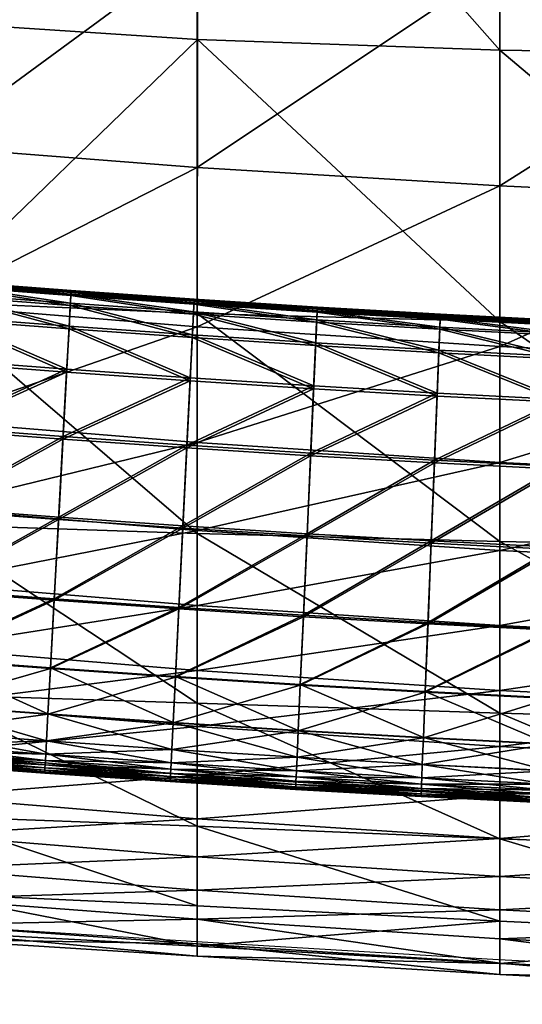
# Model space of a CAD drawing. Units: metres. Extents: x -0.255 to 0.255, y -0.321 to 0.23.
# Drawn here: x -0.106 to -0.071, y -0.321 to -0.252 of the extents above; entities that cross this region are included whole.
import ezdxf

# ---------------------------------------------------------------- set-up
doc = ezdxf.new("R2010")
doc.units = ezdxf.units.M
doc.header["$MEASUREMENT"] = 0
doc.layers.add('72_PROFIM_INSERT', color=7, linetype='Continuous')

# ---------------------------------------------------------------- blocks, each defined once
blk = doc.blocks.new('72_PROFIM_CHIC_D2_CH_CHIC_21HW')
for p, q in [((-0.112497, -0.315431), (-0.093445, -0.316632)), ((-0.093445, -0.316632), (-0.072212, -0.317892)), ((-0.072212, -0.317892), (-0.049209, -0.319109))]:
    blk.add_line(p, q)
blk = doc.blocks.new('72profim_chic284B5B61497404FA6BE8441224F12A0D1')
blk.add_blockref('72_PROFIM_CHIC_D2_CH_CHIC_21HW', (0, 0))
blk = doc.blocks.new('72PROFIM_CHIC_D3_CH_20HW')
mesh = blk.add_polyface()
corners = [(-0.111546, -0.280415, 0.405031), (-0.102836, -0.281068, 0.405031), (-0.102577, -0.276336, 0.405032), (-0.111264, -0.275682, 0.405032), (-0.111886, -0.286109, 0.405019), (-0.102292, -0.271143, 0.376983), (-0.110955, -0.270487, 0.376983), (-0.110942, -0.270285, 0.377009), (-0.102281, -0.27094, 0.377009), (-0.102331, -0.271848, 0.37697), (-0.110997, -0.271193, 0.37697), (-0.111095, -0.272846, 0.376965), (-0.102421, -0.273501, 0.376965), (-0.102588, -0.276547, 0.376964), (-0.111277, -0.275892, 0.376964), (-0.102275, -0.270829, 0.404757), (-0.110936, -0.270174, 0.404757), (-0.110939, -0.270234, 0.404917), (-0.102278, -0.270889, 0.404917), (-0.102273, -0.270799, 0.404152), (-0.110934, -0.270143, 0.404152), (-0.110933, -0.270132, 0.402701), (-0.102273, -0.270788, 0.402701), (-0.102273, -0.270786, 0.400001), (-0.110933, -0.270131, 0.400001), (-0.111084, -0.272654, 0.405031), (-0.102411, -0.273309, 0.405031), (-0.110988, -0.271043, 0.405019), (-0.102323, -0.271698, 0.405018), (-0.110949, -0.270389, 0.404984), (-0.102287, -0.271044, 0.404984), (-0.110933, -0.270131, 0.395806), (-0.102273, -0.270786, 0.395806), (-0.110933, -0.270131, 0.390793), (-0.102273, -0.270786, 0.390793), (-0.119594, -0.269431, 0.390793), (-0.110933, -0.270131, 0.381638), (-0.110933, -0.270131, 0.385793), (-0.102273, -0.270786, 0.385793), (-0.102273, -0.270786, 0.381638), (-0.119594, -0.269431, 0.385793), (-0.110933, -0.270133, 0.379003), (-0.102273, -0.270788, 0.379003), (-0.110934, -0.27015, 0.37763), (-0.102274, -0.270805, 0.37763), (-0.110937, -0.270195, 0.377104), (-0.102276, -0.270851, 0.377104), (-0.111558, -0.280608, 0.376966), (-0.102846, -0.281261, 0.376966), (-0.111895, -0.286259, 0.376978)]
mesh.append_faces([[corners[k] for k in face] for face in [(0, 1, 2), (2, 3, 0), (1, 0, 4), (5, 6, 7), (7, 8, 5), (9, 10, 6), (6, 5, 9), (11, 12, 13), (13, 14, 11), (10, 9, 12), (12, 11, 10), (15, 16, 17), (17, 18, 15), (19, 20, 16), (16, 15, 19), (21, 22, 23), (23, 24, 21), (20, 19, 22), (22, 21, 20), (25, 3, 2), (2, 26, 25), (27, 25, 26), (26, 28, 27), (17, 29, 30), (30, 18, 17), (29, 27, 28), (28, 30, 29), (31, 24, 23), (23, 32, 31), (33, 31, 32), (32, 34, 33), (31, 33, 35), (36, 37, 38), (38, 39, 36), (37, 33, 34), (34, 38, 37), (33, 37, 40), (41, 36, 39), (39, 42, 41), (43, 41, 42), (42, 44, 43), (7, 45, 46), (46, 8, 7), (45, 43, 44), (44, 46, 45), (47, 14, 13), (13, 48, 47), (49, 47, 48)]], dxfattribs={"vtx2": -1})
mesh = blk.add_polyface()
corners = [(-0.09363, -0.271754, 0.376983), (-0.102292, -0.271143, 0.376983), (-0.102281, -0.27094, 0.377009), (-0.09362, -0.271552, 0.377009), (-0.093614, -0.271441, 0.404757), (-0.102275, -0.270829, 0.404757), (-0.102278, -0.270889, 0.404917), (-0.093617, -0.271501, 0.404917), (-0.084953, -0.272004, 0.404757), (-0.093613, -0.27141, 0.404152), (-0.102273, -0.270799, 0.404152), (-0.084952, -0.271973, 0.404152), (-0.102273, -0.270788, 0.402701), (-0.093612, -0.271399, 0.402701), (-0.093612, -0.271398, 0.400001), (-0.102273, -0.270786, 0.400001), (-0.084951, -0.271962, 0.402701), (-0.084951, -0.271961, 0.400001), (-0.093625, -0.271656, 0.404984), (-0.102287, -0.271044, 0.404984), (-0.093657, -0.272309, 0.405019), (-0.102323, -0.271698, 0.405018), (-0.093612, -0.271398, 0.385793), (-0.093612, -0.271398, 0.381638), (-0.102273, -0.270786, 0.381638), (-0.102273, -0.270786, 0.385793), (-0.093612, -0.271398, 0.390793), (-0.102273, -0.270786, 0.390793), (-0.084951, -0.271961, 0.385793), (-0.084951, -0.271961, 0.381638), (-0.084951, -0.271961, 0.390793), (-0.093612, -0.271398, 0.395806), (-0.102273, -0.270786, 0.395806), (-0.084951, -0.271961, 0.395806), (-0.093615, -0.271462, 0.377104), (-0.102276, -0.270851, 0.377104), (-0.093613, -0.271417, 0.37763), (-0.102274, -0.270805, 0.37763), (-0.084954, -0.272025, 0.377104), (-0.084952, -0.271979, 0.37763), (-0.093612, -0.2714, 0.379003), (-0.102273, -0.270788, 0.379003), (-0.084951, -0.271963, 0.379003)]
mesh.append_faces([[corners[k] for k in face] for face in [(0, 1, 2), (2, 3, 0), (4, 5, 6), (6, 7, 4), (8, 4, 7), (9, 10, 5), (5, 4, 9), (11, 9, 4), (12, 13, 14), (14, 15, 12), (10, 9, 13), (13, 12, 10), (13, 16, 17), (17, 14, 13), (9, 11, 16), (16, 13, 9), (18, 7, 6), (6, 19, 18), (20, 18, 19), (19, 21, 20), (22, 23, 24), (24, 25, 22), (26, 22, 25), (25, 27, 26), (28, 29, 23), (23, 22, 28), (30, 28, 22), (22, 26, 30), (14, 31, 32), (32, 15, 14), (31, 14, 17), (31, 26, 27), (27, 32, 31), (33, 30, 26), (26, 31, 33), (34, 3, 2), (2, 35, 34), (36, 34, 35), (35, 37, 36), (3, 34, 38), (34, 36, 39), (23, 40, 41), (41, 24, 23), (29, 42, 40), (40, 23, 29), (40, 36, 37), (37, 41, 40), (36, 40, 42)]], dxfattribs={"vtx2": -1})
mesh = blk.add_polyface()
corners = [(-0.102836, -0.281068, 0.405031), (-0.094125, -0.281678, 0.405031), (-0.093889, -0.276947, 0.405032), (-0.102577, -0.276336, 0.405032), (-0.103147, -0.286761, 0.405019), (-0.094409, -0.287369, 0.405019), (-0.085415, -0.282238, 0.405031), (-0.085201, -0.277509, 0.405032), (-0.085671, -0.287928, 0.405019), (-0.084967, -0.272317, 0.376983), (-0.09363, -0.271754, 0.376983), (-0.09362, -0.271552, 0.377009), (-0.084958, -0.272115, 0.377009), (-0.093665, -0.272459, 0.37697), (-0.102331, -0.271848, 0.37697), (-0.102292, -0.271143, 0.376983), (-0.084999, -0.273022, 0.37697), (-0.102421, -0.273501, 0.376965), (-0.093747, -0.274112, 0.376965), (-0.093899, -0.277157, 0.376964), (-0.102588, -0.276547, 0.376964), (-0.085074, -0.274674, 0.376965), (-0.085211, -0.277719, 0.376964), (-0.093617, -0.271501, 0.404917), (-0.084956, -0.272064, 0.404917), (-0.084953, -0.272004, 0.404757), (-0.093614, -0.271441, 0.404757), (-0.084952, -0.271973, 0.404152), (-0.084963, -0.272219, 0.404984), (-0.093625, -0.271656, 0.404984), (-0.084992, -0.272872, 0.405019), (-0.093657, -0.272309, 0.405019), (-0.093738, -0.27392, 0.405031), (-0.102411, -0.273309, 0.405031), (-0.085065, -0.274482, 0.405031), (-0.102323, -0.271698, 0.405018), (-0.084954, -0.272025, 0.377104), (-0.084952, -0.271979, 0.37763), (-0.093615, -0.271462, 0.377104), (-0.084951, -0.271963, 0.379003), (-0.093613, -0.271417, 0.37763), (-0.094135, -0.28187, 0.376966), (-0.102846, -0.281261, 0.376966), (-0.085423, -0.282431, 0.376966), (-0.094417, -0.287519, 0.376978), (-0.103156, -0.286911, 0.376978), (-0.085678, -0.288079, 0.376978)]
mesh.append_faces([[corners[k] for k in face] for face in [(0, 1, 2), (2, 3, 0), (4, 5, 1), (1, 0, 4), (1, 6, 7), (7, 2, 1), (5, 8, 6), (6, 1, 5), (9, 10, 11), (11, 12, 9), (13, 14, 15), (15, 10, 13), (16, 13, 10), (10, 9, 16), (17, 18, 19), (19, 20, 17), (14, 13, 18), (18, 17, 14), (18, 21, 22), (22, 19, 18), (13, 16, 21), (21, 18, 13), (23, 24, 25), (26, 25, 27), (28, 24, 23), (23, 29, 28), (30, 28, 29), (29, 31, 30), (2, 32, 33), (33, 3, 2), (7, 34, 32), (32, 2, 7), (32, 31, 35), (35, 33, 32), (34, 30, 31), (31, 32, 34), (36, 12, 11), (37, 36, 38), (39, 37, 40), (19, 41, 42), (42, 20, 19), (22, 43, 41), (41, 19, 22), (41, 44, 45), (45, 42, 41), (43, 46, 44), (44, 41, 43)]], dxfattribs={"vtx2": -1})
mesh = blk.add_polyface()
corners = [(-0.085415, -0.282238, 0.405031), (-0.076704, -0.282744, 0.405031), (-0.076514, -0.278015, 0.405032), (-0.085201, -0.277509, 0.405032), (-0.085671, -0.287928, 0.405019), (-0.076933, -0.288433, 0.405019), (-0.076305, -0.272824, 0.376983), (-0.084967, -0.272317, 0.376983), (-0.084958, -0.272115, 0.377009), (-0.076297, -0.272622, 0.377009), (-0.076333, -0.273529, 0.37697), (-0.084999, -0.273022, 0.37697), (-0.085074, -0.274674, 0.376965), (-0.0764, -0.275181, 0.376965), (-0.076522, -0.278225, 0.376964), (-0.085211, -0.277719, 0.376964), (-0.076292, -0.272511, 0.404757), (-0.084953, -0.272004, 0.404757), (-0.084956, -0.272064, 0.404917), (-0.076295, -0.272571, 0.404917), (-0.076291, -0.272481, 0.404152), (-0.084952, -0.271973, 0.404152), (-0.084951, -0.271962, 0.402701), (-0.076291, -0.27247, 0.402701), (-0.076291, -0.272468, 0.400001), (-0.084951, -0.271961, 0.400001), (-0.085065, -0.274482, 0.405031), (-0.076392, -0.274989, 0.405031), (-0.084992, -0.272872, 0.405019), (-0.076327, -0.273379, 0.405019), (-0.084963, -0.272219, 0.404984), (-0.076301, -0.272726, 0.404984), (-0.084951, -0.271961, 0.395806), (-0.076291, -0.272468, 0.395806), (-0.084951, -0.271961, 0.390793), (-0.076291, -0.272468, 0.390793), (-0.084951, -0.271961, 0.381638), (-0.084951, -0.271961, 0.385793), (-0.076291, -0.272468, 0.385793), (-0.093612, -0.271398, 0.395806), (-0.084951, -0.271963, 0.379003), (-0.076291, -0.272468, 0.381638), (-0.076291, -0.27247, 0.379003), (-0.084952, -0.271979, 0.37763), (-0.076291, -0.272487, 0.37763), (-0.084954, -0.272025, 0.377104), (-0.076293, -0.272533, 0.377104), (-0.085423, -0.282431, 0.376966), (-0.076712, -0.282936, 0.376966), (-0.085678, -0.288079, 0.376978), (-0.076939, -0.288583, 0.376978)]
mesh.append_faces([[corners[k] for k in face] for face in [(0, 1, 2), (2, 3, 0), (4, 5, 1), (1, 0, 4), (6, 7, 8), (8, 9, 6), (10, 11, 7), (7, 6, 10), (12, 13, 14), (14, 15, 12), (11, 10, 13), (13, 12, 11), (16, 17, 18), (18, 19, 16), (20, 21, 17), (17, 16, 20), (22, 23, 24), (24, 25, 22), (21, 20, 23), (23, 22, 21), (26, 3, 2), (2, 27, 26), (28, 26, 27), (27, 29, 28), (18, 30, 31), (31, 19, 18), (30, 28, 29), (29, 31, 30), (32, 25, 24), (24, 33, 32), (34, 32, 33), (33, 35, 34), (36, 37, 38), (37, 34, 35), (35, 38, 37), (25, 32, 39), (40, 36, 41), (41, 42, 40), (43, 40, 42), (42, 44, 43), (8, 45, 46), (46, 9, 8), (45, 43, 44), (44, 46, 45), (47, 15, 14), (14, 48, 47), (49, 47, 48), (48, 50, 49)]], dxfattribs={"vtx2": -1})
mesh = blk.add_polyface()
corners = [(-0.076704, -0.282744, 0.405031), (-0.067993, -0.283188, 0.405031), (-0.067826, -0.27846, 0.405032), (-0.076514, -0.278015, 0.405032), (-0.076933, -0.288433, 0.405019), (-0.068195, -0.288875, 0.405019), (-0.067643, -0.27327, 0.376983), (-0.076305, -0.272824, 0.376983), (-0.076297, -0.272622, 0.377009), (-0.067635, -0.273068, 0.377009), (-0.067668, -0.273975, 0.37697), (-0.076333, -0.273529, 0.37697), (-0.0764, -0.275181, 0.376965), (-0.067726, -0.275627, 0.376965), (-0.067834, -0.278669, 0.376964), (-0.076522, -0.278225, 0.376964), (-0.067632, -0.272957, 0.404757), (-0.076292, -0.272511, 0.404757), (-0.076295, -0.272571, 0.404917), (-0.067634, -0.273017, 0.404917), (-0.06763, -0.272927, 0.404152), (-0.076291, -0.272481, 0.404152), (-0.076291, -0.27247, 0.402701), (-0.06763, -0.272916, 0.402701), (-0.06763, -0.272914, 0.400001), (-0.076291, -0.272468, 0.400001), (-0.076392, -0.274989, 0.405031), (-0.067719, -0.275434, 0.405031), (-0.076327, -0.273379, 0.405019), (-0.067662, -0.273825, 0.405018), (-0.076301, -0.272726, 0.404984), (-0.067639, -0.273172, 0.404984), (-0.076291, -0.272468, 0.395806), (-0.06763, -0.272914, 0.395806), (-0.076291, -0.272468, 0.390793), (-0.06763, -0.272914, 0.390793), (-0.076291, -0.272468, 0.381638), (-0.076291, -0.272468, 0.385793), (-0.06763, -0.272914, 0.385793), (-0.06763, -0.272914, 0.381638), (-0.084951, -0.271961, 0.381638), (-0.076291, -0.27247, 0.379003), (-0.06763, -0.272916, 0.379003), (-0.076291, -0.272487, 0.37763), (-0.067631, -0.272933, 0.37763), (-0.076293, -0.272533, 0.377104), (-0.067632, -0.272978, 0.377104), (-0.076712, -0.282936, 0.376966), (-0.068, -0.28338, 0.376966), (-0.076939, -0.288583, 0.376978)]
mesh.append_faces([[corners[k] for k in face] for face in [(0, 1, 2), (2, 3, 0), (4, 5, 1), (1, 0, 4), (6, 7, 8), (8, 9, 6), (10, 11, 7), (7, 6, 10), (12, 13, 14), (14, 15, 12), (11, 10, 13), (13, 12, 11), (16, 17, 18), (18, 19, 16), (20, 21, 17), (17, 16, 20), (22, 23, 24), (24, 25, 22), (21, 20, 23), (23, 22, 21), (26, 3, 2), (2, 27, 26), (28, 26, 27), (27, 29, 28), (18, 30, 31), (31, 19, 18), (30, 28, 29), (29, 31, 30), (32, 25, 24), (24, 33, 32), (34, 32, 33), (33, 35, 34), (36, 37, 38), (38, 39, 36), (37, 36, 40), (37, 34, 35), (35, 38, 37), (41, 36, 39), (39, 42, 41), (43, 41, 42), (42, 44, 43), (8, 45, 46), (46, 9, 8), (45, 43, 44), (44, 46, 45), (47, 15, 14), (14, 48, 47), (49, 47, 48)]], dxfattribs={"vtx2": -1})
mesh = blk.add_polyface()
corners = [(-0.103462, -0.292498, 0.404985), (-0.112228, -0.291847, 0.404985), (-0.112518, -0.296715, 0.40492), (-0.103728, -0.297364, 0.40492), (-0.103147, -0.286761, 0.405019), (-0.111886, -0.286109, 0.405019), (-0.120994, -0.291152, 0.404985), (-0.121308, -0.29602, 0.40492), (-0.120624, -0.285413, 0.405019), (-0.102836, -0.281068, 0.405031), (-0.112824, -0.301848, 0.404649), (-0.11288, -0.302798, 0.404422), (-0.104061, -0.303447, 0.404422), (-0.104009, -0.302497, 0.404649), (-0.112907, -0.303237, 0.40412), (-0.1217, -0.302104, 0.404422), (-0.121638, -0.301155, 0.404649), (-0.112711, -0.299962, 0.404811), (-0.103906, -0.300611, 0.404811), (-0.121517, -0.299269, 0.404811), (-0.112907, -0.303237, 0.377876), (-0.112925, -0.303538, 0.3783), (-0.121747, -0.302844, 0.3783), (-0.112925, -0.303538, 0.403697), (-0.121728, -0.302543, 0.40412), (-0.112713, -0.299984, 0.377186), (-0.112521, -0.296766, 0.377077), (-0.103731, -0.297415, 0.377077), (-0.103907, -0.300633, 0.377186), (-0.112824, -0.301854, 0.377348), (-0.10401, -0.302503, 0.377348), (-0.121518, -0.29929, 0.377186), (-0.121311, -0.296072, 0.377077), (-0.121639, -0.301161, 0.377348), (-0.112881, -0.302799, 0.377574), (-0.104061, -0.303447, 0.377574), (-0.121728, -0.302543, 0.377876), (-0.1217, -0.302105, 0.377574), (-0.102846, -0.281261, 0.376966), (-0.103156, -0.286911, 0.376978), (-0.111895, -0.286259, 0.376978), (-0.112234, -0.291946, 0.377011), (-0.103467, -0.292596, 0.377011), (-0.121, -0.29125, 0.377011), (-0.120634, -0.285563, 0.376978)]
mesh.append_faces([[corners[k] for k in face] for face in [(0, 1, 2), (2, 3, 0), (4, 5, 1), (1, 0, 4), (1, 6, 7), (7, 2, 1), (5, 8, 6), (6, 1, 5), (5, 4, 9), (10, 11, 12), (12, 13, 10), (14, 11, 15), (16, 15, 11), (11, 10, 16), (2, 17, 18), (18, 3, 2), (7, 19, 17), (17, 2, 7), (17, 10, 13), (13, 18, 17), (19, 16, 10), (10, 17, 19), (20, 21, 22), (23, 14, 24), (25, 26, 27), (27, 28, 25), (29, 25, 28), (28, 30, 29), (31, 32, 26), (26, 25, 31), (33, 31, 25), (25, 29, 33), (20, 34, 35), (36, 37, 34), (34, 20, 36), (34, 29, 30), (30, 35, 34), (37, 33, 29), (29, 34, 37), (38, 39, 40), (26, 41, 42), (42, 27, 26), (32, 43, 41), (41, 26, 32), (41, 40, 39), (39, 42, 41), (43, 44, 40), (40, 41, 43)]], dxfattribs={"vtx2": -1})
mesh = blk.add_polyface()
corners = [(-0.068397, -0.294608, 0.404985), (-0.077163, -0.294166, 0.404985), (-0.077359, -0.299029, 0.40492), (-0.068569, -0.29947, 0.40492), (-0.068195, -0.288875, 0.405019), (-0.076933, -0.288433, 0.405019), (-0.08593, -0.293663, 0.404985), (-0.086149, -0.298527, 0.40492), (-0.085671, -0.287928, 0.405019), (-0.077565, -0.30416, 0.404649), (-0.077604, -0.30511, 0.404422), (-0.068784, -0.305549, 0.404422), (-0.068751, -0.3046, 0.404649), (-0.086423, -0.304609, 0.404422), (-0.086443, -0.305047, 0.40412), (-0.077621, -0.305549, 0.40412), (-0.08638, -0.303659, 0.404649), (-0.07749, -0.302275, 0.404811), (-0.068684, -0.302715, 0.404811), (-0.086295, -0.301774, 0.404811), (-0.086456, -0.305349, 0.3783), (-0.086443, -0.305047, 0.377876), (-0.077621, -0.305549, 0.377876), (-0.086456, -0.305349, 0.403697), (-0.077633, -0.30585, 0.403697), (-0.07749, -0.302296, 0.377186), (-0.077361, -0.299081, 0.377077), (-0.068571, -0.299521, 0.377077), (-0.068685, -0.302736, 0.377186), (-0.077566, -0.304166, 0.377348), (-0.068751, -0.304606, 0.377348), (-0.086296, -0.301795, 0.377186), (-0.086151, -0.298579, 0.377077), (-0.08638, -0.303665, 0.377348), (-0.077604, -0.30511, 0.377574), (-0.068784, -0.30555, 0.377574), (-0.086423, -0.304609, 0.377574), (-0.068, -0.28338, 0.376966), (-0.0682, -0.289025, 0.376978), (-0.076939, -0.288583, 0.376978), (-0.077167, -0.294264, 0.377011), (-0.068401, -0.294706, 0.377011), (-0.085934, -0.293761, 0.377011), (-0.085678, -0.288079, 0.376978)]
mesh.append_faces([[corners[k] for k in face] for face in [(0, 1, 2), (2, 3, 0), (4, 5, 1), (1, 0, 4), (1, 6, 7), (7, 2, 1), (5, 8, 6), (6, 1, 5), (9, 10, 11), (11, 12, 9), (13, 14, 15), (15, 10, 13), (16, 13, 10), (10, 9, 16), (2, 17, 18), (18, 3, 2), (7, 19, 17), (17, 2, 7), (17, 9, 12), (12, 18, 17), (19, 16, 9), (9, 17, 19), (20, 21, 22), (14, 23, 24), (25, 26, 27), (27, 28, 25), (29, 25, 28), (28, 30, 29), (31, 32, 26), (26, 25, 31), (33, 31, 25), (25, 29, 33), (22, 34, 35), (21, 36, 34), (34, 22, 21), (34, 29, 30), (30, 35, 34), (36, 33, 29), (29, 34, 36), (37, 38, 39), (26, 40, 41), (41, 27, 26), (32, 42, 40), (40, 26, 32), (40, 39, 38), (38, 41, 40), (42, 43, 39), (39, 40, 42)]], dxfattribs={"vtx2": -1})
mesh = blk.add_polyface()
corners = [(-0.094696, -0.293105, 0.404985), (-0.103462, -0.292498, 0.404985), (-0.103728, -0.297364, 0.40492), (-0.094938, -0.29797, 0.40492), (-0.094409, -0.287369, 0.405019), (-0.103147, -0.286761, 0.405019), (-0.104129, -0.304684, 0.383077), (-0.095304, -0.305289, 0.383077), (-0.095307, -0.305353, 0.386717), (-0.086481, -0.30591, 0.386717), (-0.104132, -0.304748, 0.386717), (-0.095308, -0.305375, 0.390998), (-0.086482, -0.305932, 0.390998), (-0.104132, -0.304748, 0.39528), (-0.095307, -0.305353, 0.39528), (-0.095304, -0.305289, 0.39892), (-0.104134, -0.304769, 0.390998), (-0.086479, -0.305846, 0.39892), (-0.086481, -0.30591, 0.39528), (-0.095101, -0.301217, 0.404811), (-0.103906, -0.300611, 0.404811), (-0.095195, -0.303103, 0.404649), (-0.104009, -0.302497, 0.404649), (-0.095264, -0.304491, 0.40412), (-0.095242, -0.304052, 0.404422), (-0.104061, -0.303447, 0.404422), (-0.104085, -0.303886, 0.40412), (-0.095298, -0.305181, 0.380601), (-0.09529, -0.305019, 0.379108), (-0.104123, -0.304575, 0.380601), (-0.086474, -0.305737, 0.380601), (-0.086466, -0.305575, 0.379108), (-0.095264, -0.304491, 0.377876), (-0.095279, -0.304792, 0.3783), (-0.104102, -0.304187, 0.3783), (-0.104085, -0.303886, 0.377876), (-0.104114, -0.304413, 0.379108), (-0.095279, -0.304792, 0.403697), (-0.104102, -0.304187, 0.403697), (-0.09529, -0.305019, 0.402888), (-0.086466, -0.305575, 0.402888), (-0.095298, -0.305181, 0.401396), (-0.104123, -0.304575, 0.401396), (-0.104114, -0.304413, 0.402888), (-0.086474, -0.305737, 0.401396), (-0.095242, -0.304053, 0.377574), (-0.104061, -0.303447, 0.377574), (-0.095195, -0.303109, 0.377348), (-0.10401, -0.302503, 0.377348), (-0.094941, -0.298022, 0.377077), (-0.095102, -0.301238, 0.377186), (-0.103907, -0.300633, 0.377186), (-0.103731, -0.297415, 0.377077), (-0.0947, -0.293203, 0.377011), (-0.103467, -0.292596, 0.377011), (-0.094417, -0.287519, 0.376978), (-0.103156, -0.286911, 0.376978)]
mesh.append_faces([[corners[k] for k in face] for face in [(0, 1, 2), (2, 3, 0), (4, 5, 1), (1, 0, 4), (6, 7, 8), (9, 8, 7), (10, 8, 11), (12, 11, 8), (13, 14, 15), (16, 11, 14), (17, 15, 14), (18, 14, 11), (19, 3, 2), (2, 20, 19), (21, 19, 20), (20, 22, 21), (23, 24, 25), (25, 26, 23), (24, 21, 22), (22, 25, 24), (27, 7, 6), (28, 27, 29), (7, 27, 30), (27, 28, 31), (32, 33, 34), (34, 35, 32), (33, 28, 36), (37, 23, 26), (26, 38, 37), (39, 37, 38), (37, 39, 40), (15, 41, 42), (41, 15, 17), (41, 39, 43), (39, 41, 44), (45, 32, 35), (35, 46, 45), (47, 45, 46), (46, 48, 47), (49, 50, 51), (51, 52, 49), (50, 47, 48), (48, 51, 50), (53, 49, 52), (52, 54, 53), (55, 53, 54), (54, 56, 55)]], dxfattribs={"vtx2": -1})
mesh = blk.add_polyface()
corners = [(-0.08593, -0.293663, 0.404985), (-0.094696, -0.293105, 0.404985), (-0.094938, -0.29797, 0.40492), (-0.086149, -0.298527, 0.40492), (-0.085671, -0.287928, 0.405019), (-0.094409, -0.287369, 0.405019), (-0.095304, -0.305289, 0.383077), (-0.086479, -0.305846, 0.383077), (-0.086481, -0.30591, 0.386717), (-0.095307, -0.305353, 0.386717), (-0.086482, -0.305932, 0.390998), (-0.077656, -0.306412, 0.386717), (-0.077657, -0.306433, 0.390998), (-0.077653, -0.306347, 0.39892), (-0.086479, -0.305846, 0.39892), (-0.086481, -0.30591, 0.39528), (-0.077656, -0.306412, 0.39528), (-0.095307, -0.305353, 0.39528), (-0.095308, -0.305375, 0.390998), (-0.086295, -0.301774, 0.404811), (-0.095101, -0.301217, 0.404811), (-0.08638, -0.303659, 0.404649), (-0.095195, -0.303103, 0.404649), (-0.086443, -0.305047, 0.40412), (-0.086423, -0.304609, 0.404422), (-0.095242, -0.304052, 0.404422), (-0.095264, -0.304491, 0.40412), (-0.086474, -0.305737, 0.380601), (-0.086466, -0.305575, 0.379108), (-0.095298, -0.305181, 0.380601), (-0.086443, -0.305047, 0.377876), (-0.086456, -0.305349, 0.3783), (-0.095279, -0.304792, 0.3783), (-0.095264, -0.304491, 0.377876), (-0.09529, -0.305019, 0.379108), (-0.077649, -0.306239, 0.380601), (-0.077643, -0.306077, 0.379108), (-0.086456, -0.305349, 0.403697), (-0.095279, -0.304792, 0.403697), (-0.086466, -0.305575, 0.402888), (-0.086474, -0.305737, 0.401396), (-0.095298, -0.305181, 0.401396), (-0.09529, -0.305019, 0.402888), (-0.077649, -0.306239, 0.401396), (-0.077643, -0.306077, 0.402888), (-0.086423, -0.304609, 0.377574), (-0.095242, -0.304053, 0.377574), (-0.08638, -0.303665, 0.377348), (-0.095195, -0.303109, 0.377348), (-0.086151, -0.298579, 0.377077), (-0.086296, -0.301795, 0.377186), (-0.095102, -0.301238, 0.377186), (-0.094941, -0.298022, 0.377077), (-0.085934, -0.293761, 0.377011), (-0.0947, -0.293203, 0.377011), (-0.085678, -0.288079, 0.376978), (-0.094417, -0.287519, 0.376978)]
mesh.append_faces([[corners[k] for k in face] for face in [(0, 1, 2), (2, 3, 0), (4, 5, 1), (1, 0, 4), (6, 7, 8), (9, 8, 10), (11, 8, 7), (12, 10, 8), (13, 14, 15), (16, 15, 10), (17, 15, 14), (18, 10, 15), (19, 3, 2), (2, 20, 19), (21, 19, 20), (20, 22, 21), (23, 24, 25), (25, 26, 23), (24, 21, 22), (22, 25, 24), (27, 7, 6), (28, 27, 29), (30, 31, 32), (32, 33, 30), (31, 28, 34), (34, 32, 31), (7, 27, 35), (27, 28, 36), (37, 23, 26), (26, 38, 37), (39, 37, 38), (14, 40, 41), (40, 39, 42), (40, 14, 13), (39, 40, 43), (37, 39, 44), (45, 30, 33), (33, 46, 45), (47, 45, 46), (46, 48, 47), (49, 50, 51), (51, 52, 49), (50, 47, 48), (48, 51, 50), (53, 49, 52), (52, 54, 53), (55, 53, 54), (54, 56, 55)]], dxfattribs={"vtx2": -1})
mesh = blk.add_polyface()
corners = [(-0.104132, -0.304748, 0.386717), (-0.112958, -0.304099, 0.386717), (-0.112954, -0.304034, 0.383077), (-0.104129, -0.304684, 0.383077), (-0.104134, -0.304769, 0.390998), (-0.112959, -0.30412, 0.390998), (-0.121779, -0.303341, 0.383077), (-0.121783, -0.303405, 0.386717), (-0.112958, -0.304099, 0.39528), (-0.104132, -0.304748, 0.39528), (-0.104129, -0.304684, 0.39892), (-0.112954, -0.304034, 0.39892), (-0.121783, -0.303405, 0.39528), (-0.121785, -0.303426, 0.390998), (-0.095307, -0.305353, 0.386717), (-0.095308, -0.305375, 0.390998), (-0.095304, -0.305289, 0.39892), (-0.095307, -0.305353, 0.39528), (-0.11288, -0.302798, 0.404422), (-0.112907, -0.303237, 0.40412), (-0.104085, -0.303886, 0.40412), (-0.104061, -0.303447, 0.404422), (-0.112925, -0.303538, 0.3783), (-0.112907, -0.303237, 0.377876), (-0.104085, -0.303886, 0.377876), (-0.104102, -0.304187, 0.3783), (-0.112938, -0.303764, 0.379108), (-0.104114, -0.304413, 0.379108), (-0.121762, -0.30307, 0.379108), (-0.112948, -0.303926, 0.380601), (-0.104123, -0.304575, 0.380601), (-0.121772, -0.303232, 0.380601), (-0.095298, -0.305181, 0.380601), (-0.09529, -0.305019, 0.379108), (-0.095279, -0.304792, 0.3783), (-0.112948, -0.303926, 0.401396), (-0.104123, -0.304575, 0.401396), (-0.112938, -0.303764, 0.402888), (-0.104114, -0.304413, 0.402888), (-0.121772, -0.303232, 0.401396), (-0.121762, -0.30307, 0.402888), (-0.112925, -0.303538, 0.403697), (-0.104102, -0.304187, 0.403697), (-0.121747, -0.302844, 0.403697), (-0.09529, -0.305019, 0.402888), (-0.095298, -0.305181, 0.401396), (-0.104061, -0.303447, 0.377574)]
mesh.append_faces([[corners[k] for k in face] for face in [(0, 1, 2), (2, 3, 0), (4, 5, 1), (1, 0, 4), (6, 2, 1), (7, 1, 5), (8, 9, 10), (10, 11, 8), (12, 8, 11), (5, 4, 9), (9, 8, 5), (13, 5, 8), (14, 0, 3), (15, 4, 0), (16, 10, 9), (17, 9, 4), (18, 19, 20), (20, 21, 18), (22, 23, 24), (24, 25, 22), (26, 22, 25), (25, 27, 26), (22, 26, 28), (2, 29, 30), (30, 3, 2), (29, 2, 6), (29, 26, 27), (27, 30, 29), (26, 29, 31), (3, 30, 32), (30, 27, 33), (27, 25, 34), (35, 11, 10), (10, 36, 35), (37, 35, 36), (36, 38, 37), (11, 35, 39), (35, 37, 40), (19, 41, 42), (42, 20, 19), (41, 37, 38), (38, 42, 41), (37, 41, 43), (42, 38, 44), (36, 10, 16), (38, 36, 45), (46, 24, 23)]], dxfattribs={"vtx2": -1})
mesh = blk.add_polyface()
corners = [(-0.060008, -0.307225, 0.386717), (-0.06883, -0.306851, 0.386717), (-0.068828, -0.306787, 0.383077), (-0.060009, -0.307246, 0.390998), (-0.068831, -0.306873, 0.390998), (-0.060006, -0.30716, 0.39892), (-0.068828, -0.306787, 0.39892), (-0.06883, -0.306851, 0.39528), (-0.060008, -0.307225, 0.39528), (-0.077656, -0.306412, 0.386717), (-0.077653, -0.306347, 0.383077), (-0.077657, -0.306433, 0.390998), (-0.086479, -0.305846, 0.383077), (-0.086481, -0.30591, 0.386717), (-0.077656, -0.306412, 0.39528), (-0.077653, -0.306347, 0.39892), (-0.086481, -0.30591, 0.39528), (-0.086482, -0.305932, 0.390998), (-0.077604, -0.30511, 0.404422), (-0.077621, -0.305549, 0.40412), (-0.0688, -0.305988, 0.40412), (-0.068784, -0.305549, 0.404422), (-0.077633, -0.30585, 0.3783), (-0.077621, -0.305549, 0.377876), (-0.0688, -0.305988, 0.377876), (-0.068811, -0.30629, 0.3783), (-0.077643, -0.306077, 0.379108), (-0.068819, -0.306516, 0.379108), (-0.086456, -0.305349, 0.3783), (-0.086466, -0.305575, 0.379108), (-0.077649, -0.306239, 0.380601), (-0.068824, -0.306678, 0.380601), (-0.086474, -0.305737, 0.380601), (-0.060003, -0.307052, 0.380601), (-0.077649, -0.306239, 0.401396), (-0.068824, -0.306678, 0.401396), (-0.077643, -0.306077, 0.402888), (-0.068819, -0.306516, 0.402888), (-0.086474, -0.305737, 0.401396), (-0.086466, -0.305575, 0.402888), (-0.077633, -0.30585, 0.403697), (-0.068811, -0.30629, 0.403697), (-0.086443, -0.305047, 0.40412), (-0.086456, -0.305349, 0.403697), (-0.060003, -0.307052, 0.401396), (-0.068784, -0.30555, 0.377574)]
mesh.append_faces([[corners[k] for k in face] for face in [(0, 1, 2), (3, 4, 1), (5, 6, 7), (8, 7, 4), (1, 9, 10), (10, 2, 1), (4, 11, 9), (9, 1, 4), (12, 10, 9), (13, 9, 11), (14, 7, 6), (6, 15, 14), (16, 14, 15), (11, 4, 7), (7, 14, 11), (17, 11, 14), (18, 19, 20), (20, 21, 18), (22, 23, 24), (24, 25, 22), (26, 22, 25), (25, 27, 26), (23, 22, 28), (29, 28, 22), (22, 26, 29), (10, 30, 31), (31, 2, 10), (30, 10, 12), (30, 26, 27), (27, 31, 30), (26, 30, 32), (2, 31, 33), (34, 15, 6), (6, 35, 34), (36, 34, 35), (35, 37, 36), (15, 34, 38), (34, 36, 39), (19, 40, 41), (41, 20, 19), (40, 19, 42), (40, 36, 37), (37, 41, 40), (36, 40, 43), (35, 6, 5), (37, 35, 44), (45, 24, 23)]], dxfattribs={"vtx2": -1})
blk = doc.blocks.new('72PROFIM_CHIC_D3_CH_CHIC_21_PODUSZKA')
mesh = blk.add_polyface()
corners = [(-0.093396, -0.287903, 0.464081), (-0.093396, -0.272409, 0.467335), (-0.112415, -0.271575, 0.466699), (-0.112412, -0.287268, 0.463391), (-0.129942, -0.270286, 0.466069), (-0.129906, -0.286318, 0.462735), (-0.146851, -0.268342, 0.465427), (-0.129939, -0.250026, 0.468645), (-0.146859, -0.247481, 0.467959), (-0.129818, -0.225568, 0.470491), (-0.146656, -0.22239, 0.469741), (-0.093394, -0.253122, 0.469874), (-0.11241, -0.251875, 0.469278), (-0.09336, -0.229773, 0.471714), (-0.112344, -0.228034, 0.471145), (-0.093264, -0.202089, 0.472851), (-0.112154, -0.199933, 0.472297), (-0.129493, -0.19697, 0.471616), (-0.093395, -0.281498, 0.406387), (-0.093395, -0.273349, 0.406357), (-0.07212, -0.274727, 0.406651), (-0.093395, -0.262125, 0.406271), (-0.093395, -0.246705, 0.406103), (-0.07212, -0.247882, 0.406369), (-0.07212, -0.263435, 0.406556), (-0.12935, -0.270173, 0.405656), (-0.12935, -0.278268, 0.405679), (-0.144689, -0.276529, 0.405346), (-0.144689, -0.268464, 0.405325), (-0.12935, -0.243992, 0.405453), (-0.12935, -0.259104, 0.405588), (-0.144689, -0.257479, 0.405266), (-0.144688, -0.242532, 0.40515), (-0.112374, -0.260666, 0.405936), (-0.112374, -0.245395, 0.405785), (-0.112374, -0.271816, 0.406013), (-0.112374, -0.279938, 0.406039), (-0.093393, -0.226121, 0.405829), (-0.072119, -0.227082, 0.406065), (-0.129342, -0.223907, 0.405235), (-0.144676, -0.222719, 0.40496), (-0.12923, -0.199541, 0.404965), (-0.112369, -0.225051, 0.405539), (-0.093359, -0.201134, 0.405491), (-0.112303, -0.200352, 0.405235), (-0.07212, -0.272972, 0.467988)]
mesh.append_faces([[corners[k] for k in face] for face in [(0, 1, 2), (3, 2, 4), (5, 4, 6), (7, 8, 6), (6, 4, 7), (9, 10, 8), (8, 7, 9), (11, 12, 2), (2, 1, 11), (13, 14, 12), (12, 11, 13), (12, 7, 4), (4, 2, 12), (14, 9, 7), (7, 12, 14), (14, 13, 15), (9, 14, 16), (10, 9, 17), (18, 19, 20), (21, 22, 23), (19, 21, 24), (25, 26, 27), (27, 28, 25), (29, 30, 31), (31, 32, 29), (30, 25, 28), (28, 31, 30), (33, 34, 22), (22, 21, 33), (35, 33, 21), (21, 19, 35), (30, 29, 34), (34, 33, 30), (25, 30, 33), (33, 35, 25), (36, 35, 19), (19, 18, 36), (26, 25, 35), (35, 36, 26), (22, 37, 38), (39, 29, 32), (32, 40, 39), (41, 39, 40), (34, 42, 37), (37, 22, 34), (29, 39, 42), (42, 34, 29), (43, 37, 42), (44, 42, 39), (11, 1, 45)]], dxfattribs={"vtx2": -1})
mesh = blk.add_polyface()
corners = [(-0.07212, -0.282899, 0.406685), (-0.07212, -0.274727, 0.406651), (-0.049068, -0.275846, 0.40688), (-0.07212, -0.247882, 0.406369), (-0.07212, -0.263435, 0.406556), (-0.093395, -0.262125, 0.406271), (-0.049068, -0.248839, 0.406572), (-0.049068, -0.2645, 0.406776), (-0.093395, -0.273349, 0.406357), (-0.02483, -0.265217, 0.406918), (-0.02483, -0.249483, 0.406701), (0, -0.249723, 0.406747), (0, -0.265485, 0.406968), (-0.02483, -0.2766, 0.407028), (0, -0.276882, 0.407081), (-0.072119, -0.227082, 0.406065), (-0.093395, -0.246705, 0.406103), (-0.072105, -0.201838, 0.405691), (-0.093393, -0.226121, 0.405829), (-0.049067, -0.227863, 0.40624), (-0.049064, -0.202409, 0.405833), (-0.02483, -0.228389, 0.406349), (0, -0.228586, 0.406386), (0, -0.202937, 0.405945), (-0.02483, -0.202793, 0.405917), (-0.02483, -0.254355, 0.471281), (-0.02483, -0.273496, 0.468995), (0, -0.273543, 0.469163), (0, -0.254359, 0.471414), (-0.02483, -0.231391, 0.472861), (0, -0.231378, 0.472956), (-0.049067, -0.254234, 0.470937), (-0.049068, -0.27332, 0.468573), (-0.049064, -0.231261, 0.472602), (-0.024829, -0.204147, 0.473774), (0, -0.204138, 0.473836), (-0.049053, -0.203968, 0.473589), (-0.093264, -0.202089, 0.472851), (-0.09336, -0.229773, 0.471714), (-0.072105, -0.230788, 0.472209), (-0.072066, -0.203362, 0.473281), (-0.07212, -0.272972, 0.467988), (-0.072119, -0.253866, 0.470447), (-0.093394, -0.253122, 0.469874), (-0.07212, -0.288465, 0.464806), (-0.093396, -0.272409, 0.467335), (-0.049068, -0.288929, 0.465465)]
mesh.append_faces([[corners[k] for k in face] for face in [(0, 1, 2), (3, 4, 5), (6, 7, 4), (4, 3, 6), (4, 1, 8), (7, 2, 1), (1, 4, 7), (9, 10, 11), (11, 12, 9), (13, 9, 12), (12, 14, 13), (7, 6, 10), (10, 9, 7), (2, 7, 9), (9, 13, 2), (15, 3, 16), (17, 15, 18), (19, 6, 3), (3, 15, 19), (20, 19, 15), (10, 21, 22), (22, 11, 10), (6, 19, 21), (21, 10, 6), (23, 22, 21), (24, 21, 19), (25, 26, 27), (27, 28, 25), (29, 25, 28), (28, 30, 29), (31, 32, 26), (26, 25, 31), (33, 31, 25), (25, 29, 33), (34, 29, 30), (30, 35, 34), (36, 33, 29), (29, 34, 36), (37, 38, 39), (33, 36, 40), (40, 39, 33), (41, 42, 43), (32, 31, 42), (42, 41, 32), (42, 39, 38), (38, 43, 42), (31, 33, 39), (39, 42, 31), (44, 41, 45), (46, 32, 41)]], dxfattribs={"vtx2": -1})
mesh = blk.add_polyface()
corners = [(-0.112403, -0.307807, 0.453625), (-0.112397, -0.313262, 0.44666), (-0.093396, -0.314127, 0.447429), (-0.093396, -0.308514, 0.454398), (-0.112408, -0.299244, 0.459118), (-0.093396, -0.299856, 0.459859), (-0.129771, -0.307009, 0.452904), (-0.129847, -0.298442, 0.458425), (-0.112415, -0.271575, 0.466699), (-0.112412, -0.287268, 0.463391), (-0.093396, -0.287903, 0.464081), (-0.129906, -0.286318, 0.462735), (-0.112381, -0.31547, 0.420263), (-0.112378, -0.313618, 0.413307), (-0.093396, -0.315065, 0.413745), (-0.112386, -0.316459, 0.428896), (-0.093396, -0.316807, 0.420787), (-0.129457, -0.314086, 0.41975), (-0.129404, -0.312093, 0.412869), (-0.129525, -0.315246, 0.428299), (-0.112392, -0.315939, 0.438073), (-0.093396, -0.316972, 0.438785), (-0.129688, -0.312369, 0.445941), (-0.093396, -0.317654, 0.429519), (-0.129604, -0.314898, 0.4374), (-0.112374, -0.306423, 0.406098), (-0.112374, -0.303381, 0.406043), (-0.093395, -0.304943, 0.40639), (-0.112374, -0.309113, 0.406858), (-0.093395, -0.307984, 0.406446), (-0.12935, -0.304752, 0.405737), (-0.12935, -0.301708, 0.405682), (-0.129356, -0.307457, 0.40649), (-0.112376, -0.311497, 0.409028), (-0.093396, -0.313011, 0.409413), (-0.129372, -0.309885, 0.408635), (-0.093395, -0.310662, 0.407216), (-0.112374, -0.291419, 0.406041), (-0.112374, -0.286131, 0.406041), (-0.093395, -0.287693, 0.406389), (-0.112374, -0.295984, 0.406041), (-0.093395, -0.292981, 0.406389), (-0.12935, -0.289747, 0.405681), (-0.12935, -0.284459, 0.405681), (-0.12935, -0.294312, 0.405681), (-0.112374, -0.299936, 0.406041), (-0.093395, -0.301497, 0.406389), (-0.12935, -0.298263, 0.405681), (-0.093395, -0.297546, 0.406389), (-0.112374, -0.279938, 0.406039), (-0.093395, -0.281498, 0.406387), (-0.12935, -0.278268, 0.405679)]
mesh.append_faces([[corners[k] for k in face] for face in [(0, 1, 2), (2, 3, 0), (4, 0, 3), (3, 5, 4), (1, 0, 6), (0, 4, 7), (8, 9, 10), (9, 4, 5), (5, 10, 9), (4, 9, 11), (12, 13, 14), (15, 12, 16), (17, 18, 13), (13, 12, 17), (19, 17, 12), (12, 15, 19), (1, 20, 21), (21, 2, 1), (20, 1, 22), (20, 15, 23), (23, 21, 20), (24, 19, 15), (15, 20, 24), (25, 26, 27), (28, 25, 29), (30, 31, 26), (26, 25, 30), (32, 30, 25), (25, 28, 32), (13, 33, 34), (18, 35, 33), (33, 13, 18), (33, 28, 36), (35, 32, 28), (28, 33, 35), (37, 38, 39), (40, 37, 41), (42, 43, 38), (38, 37, 42), (44, 42, 37), (37, 40, 44), (26, 45, 46), (31, 47, 45), (45, 26, 31), (45, 40, 48), (47, 44, 40), (40, 45, 47), (38, 49, 50), (43, 51, 49), (49, 38, 43)]], dxfattribs={"vtx2": -1})
mesh = blk.add_polyface()
corners = [(-0.07212, -0.318156, 0.421281), (-0.093396, -0.316807, 0.420787), (-0.093396, -0.315065, 0.413745), (-0.07212, -0.316441, 0.414144), (-0.07212, -0.318952, 0.430124), (-0.093396, -0.317654, 0.429519), (-0.093396, -0.316972, 0.438785), (-0.07212, -0.318183, 0.439493), (-0.07212, -0.315201, 0.448209), (-0.093396, -0.314127, 0.447429), (-0.049068, -0.316278, 0.448901), (-0.112381, -0.31547, 0.420263), (-0.112386, -0.316459, 0.428896), (-0.07212, -0.314403, 0.409752), (-0.093396, -0.313011, 0.409413), (-0.07212, -0.312062, 0.407526), (-0.093395, -0.310662, 0.407216), (-0.049068, -0.313206, 0.407768), (-0.07212, -0.306346, 0.406688), (-0.07212, -0.309387, 0.406745), (-0.093395, -0.307984, 0.406446), (-0.093395, -0.304943, 0.40639), (-0.049068, -0.307486, 0.40692), (-0.049068, -0.310528, 0.406977), (-0.112374, -0.306423, 0.406098), (-0.112374, -0.309113, 0.406858), (-0.112378, -0.313618, 0.413307), (-0.112376, -0.311497, 0.409028), (-0.07212, -0.302901, 0.406687), (-0.093395, -0.301497, 0.406389), (-0.07212, -0.298949, 0.406687), (-0.093395, -0.297546, 0.406389), (-0.049068, -0.304041, 0.406919), (-0.07212, -0.289096, 0.406687), (-0.07212, -0.294384, 0.406687), (-0.093395, -0.292981, 0.406389), (-0.093395, -0.287693, 0.406389), (-0.112374, -0.291419, 0.406041), (-0.112374, -0.295984, 0.406041), (-0.112374, -0.303381, 0.406043), (-0.112374, -0.299936, 0.406041), (-0.07212, -0.282899, 0.406685), (-0.093395, -0.281498, 0.406387), (-0.07212, -0.274727, 0.406651), (-0.112374, -0.286131, 0.406041), (-0.093396, -0.272409, 0.467335), (-0.093396, -0.287903, 0.464081), (-0.07212, -0.288465, 0.464806), (-0.07212, -0.300545, 0.460638), (-0.093396, -0.299856, 0.459859), (-0.07212, -0.309395, 0.455199), (-0.093396, -0.308514, 0.454398)]
mesh.append_faces([[corners[k] for k in face] for face in [(0, 1, 2), (2, 3, 0), (4, 5, 1), (1, 0, 4), (6, 7, 8), (8, 9, 6), (5, 4, 7), (7, 6, 5), (10, 8, 7), (2, 1, 11), (1, 5, 12), (13, 3, 2), (2, 14, 13), (15, 13, 14), (14, 16, 15), (13, 15, 17), (18, 19, 20), (20, 21, 18), (19, 18, 22), (19, 15, 16), (16, 20, 19), (15, 19, 23), (21, 20, 24), (20, 16, 25), (14, 2, 26), (16, 14, 27), (28, 18, 21), (21, 29, 28), (30, 28, 29), (29, 31, 30), (18, 28, 32), (33, 34, 35), (35, 36, 33), (34, 30, 31), (31, 35, 34), (36, 35, 37), (35, 31, 38), (29, 21, 39), (31, 29, 40), (41, 33, 36), (36, 42, 41), (43, 41, 42), (42, 36, 44), (45, 46, 47), (48, 47, 46), (46, 49, 48), (8, 50, 51), (51, 9, 8), (50, 48, 49), (49, 51, 50)]], dxfattribs={"vtx2": -1})
mesh = blk.add_polyface()
corners = [(-0.049068, -0.319352, 0.421696), (-0.07212, -0.318156, 0.421281), (-0.07212, -0.316441, 0.414144), (-0.049068, -0.317611, 0.414469), (-0.049068, -0.32016, 0.430643), (-0.07212, -0.318952, 0.430124), (-0.02483, -0.320212, 0.421982), (-0.02483, -0.321055, 0.431008), (-0.02483, -0.317113, 0.449397), (-0.049068, -0.316278, 0.448901), (-0.049068, -0.319359, 0.440112), (-0.02483, -0.320255, 0.440552), (-0.07212, -0.318183, 0.439493), (-0.049068, -0.315556, 0.410022), (-0.07212, -0.314403, 0.409752), (-0.049068, -0.313206, 0.407768), (-0.049068, -0.307486, 0.40692), (-0.049068, -0.310528, 0.406977), (-0.07212, -0.309387, 0.406745), (-0.07212, -0.312062, 0.407526), (-0.02483, -0.308254, 0.40707), (-0.02483, -0.311296, 0.407128), (-0.02483, -0.313979, 0.407926), (-0.02483, -0.316343, 0.410201), (-0.049068, -0.304041, 0.406919), (-0.07212, -0.306346, 0.406688), (-0.049068, -0.300089, 0.406919), (-0.07212, -0.302901, 0.406687), (-0.07212, -0.298949, 0.406687), (-0.049068, -0.290236, 0.406919), (-0.049068, -0.295524, 0.406919), (-0.07212, -0.294384, 0.406687), (-0.07212, -0.289096, 0.406687), (-0.02483, -0.291004, 0.407069), (-0.02483, -0.296292, 0.407069), (-0.02483, -0.304809, 0.407069), (-0.02483, -0.300857, 0.407069), (-0.049068, -0.284038, 0.406916), (-0.07212, -0.282899, 0.406685), (-0.049068, -0.275846, 0.40688), (-0.02483, -0.284805, 0.407066), (-0.02483, -0.2766, 0.407028), (-0.049068, -0.310283, 0.455918), (-0.049068, -0.301209, 0.461344), (-0.02483, -0.310974, 0.456439), (-0.049068, -0.27332, 0.468573), (-0.049068, -0.288929, 0.465465), (-0.02483, -0.289246, 0.465946), (-0.02483, -0.301711, 0.461859), (-0.07212, -0.272972, 0.467988), (-0.07212, -0.288465, 0.464806), (-0.07212, -0.300545, 0.460638), (-0.07212, -0.309395, 0.455199), (-0.07212, -0.315201, 0.448209)]
mesh.append_faces([[corners[k] for k in face] for face in [(0, 1, 2), (2, 3, 0), (4, 5, 1), (1, 0, 4), (6, 0, 3), (7, 4, 0), (8, 9, 10), (11, 10, 4), (12, 10, 9), (5, 4, 10), (10, 12, 5), (13, 3, 2), (2, 14, 13), (15, 13, 14), (16, 17, 18), (17, 15, 19), (17, 16, 20), (20, 21, 17), (15, 17, 21), (21, 22, 15), (3, 13, 23), (13, 15, 22), (24, 16, 25), (26, 24, 27), (27, 28, 26), (29, 30, 31), (31, 32, 29), (30, 26, 28), (28, 31, 30), (30, 29, 33), (26, 30, 34), (16, 24, 35), (35, 20, 16), (24, 26, 36), (37, 29, 32), (32, 38, 37), (39, 37, 38), (29, 37, 40), (37, 39, 41), (42, 9, 8), (43, 42, 44), (45, 46, 47), (46, 43, 48), (49, 50, 46), (43, 46, 50), (50, 51, 43), (9, 42, 52), (52, 53, 9), (42, 43, 51), (51, 52, 42)]], dxfattribs={"vtx2": -1})
blk = doc.blocks.new('XCAD03976ACFF05B9743DDA04015D10A3C8571')
at = {"color": 7}
blk.add_blockref('72profim_chic284B5B61497404FA6BE8441224F12A0D1', (0, 0), dxfattribs=at)
at = {"color": 0}
for name in ['72PROFIM_CHIC_D3_CH_20HW', '72PROFIM_CHIC_D3_CH_CHIC_21_PODUSZKA']:
    blk.add_blockref(name, (0, 0), dxfattribs=at)

msp = doc.modelspace()

# ---------------------------------------------------------------- block references
at = {"layer": '72_PROFIM_INSERT'}
msp.add_blockref('XCAD03976ACFF05B9743DDA04015D10A3C8571', (0, 0), dxfattribs=at)

doc.saveas('drawing.dxf')
